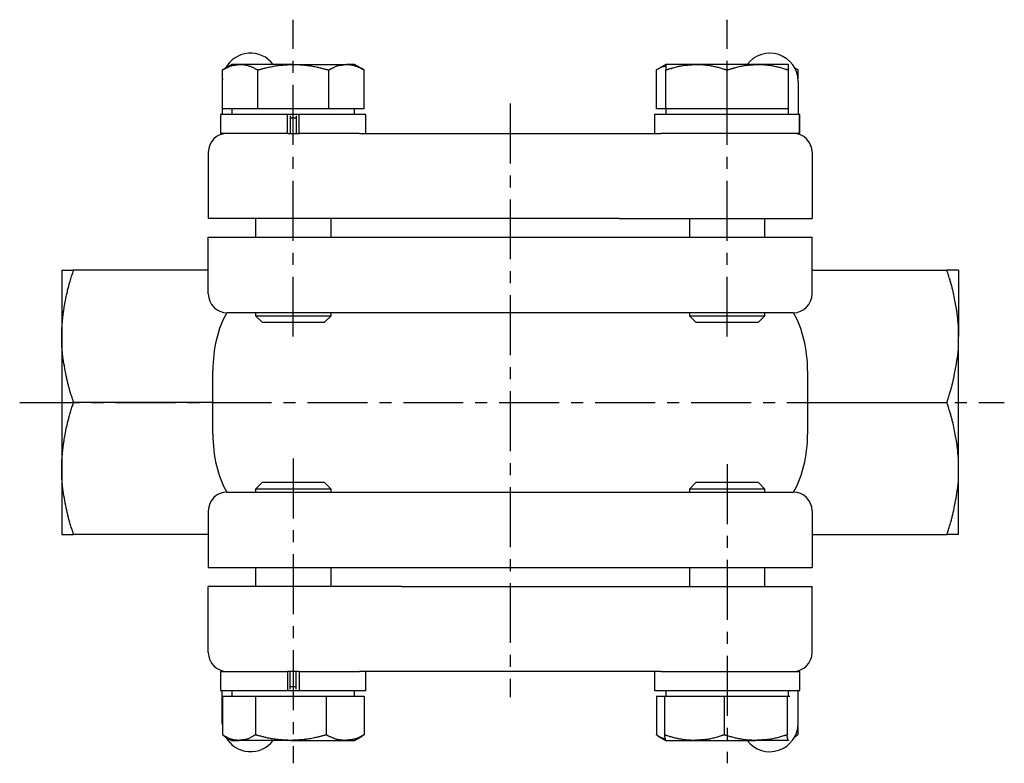
# Model space of a CAD drawing. Extents: x 102 to 347, y 50 to 244.
# Drawn here: x 102 to 206, y 53 to 132 of the extents above; entities that cross this region are included whole.
import ezdxf

# ---------------------------------------------------------------- set-up
doc = ezdxf.new("R2010")
doc.units = 0
doc.linetypes.add('EXLTYPE2', pattern=[10.16, 6.35, -1.27, 1.27, -1.27])
doc.layers.get('0').update_dxf_attribs({"linetype": 'CONTINUOUS'})

msp = doc.modelspace()

# ---------------------------------------------------------------- linework, layer by layer
at = {"color": 1, "linetype": 'EXLTYPE2'}
for p, q in [((130.58, 98.2), (130.58, 131.77)), ((176.54, 98.2), (176.54, 131.77)), ((153.56, 122.9), (153.56, 60)), ((101.6, 91.23), (205.9, 91.23)), ((130.58, 85.3), (130.58, 53)), ((176.54, 84.7), (176.54, 53))]:
    msp.add_line(p, q, dxfattribs=at)
at = {"color": 3, "linetype": 'CONTINUOUS'}
for p, q in [((124.08, 127.03), (123.08, 126.45)), ((123.08, 122.33), (123.08, 126.45)), ((124.95, 127.03), (124.08, 127.03)), ((130.58, 127.03), (124.95, 127.03)), ((126.83, 122.33), (126.83, 126.45)), ((130.58, 127.03), (136.21, 127.03)), ((134.34, 122.33), (134.34, 126.45)), ((137.08, 127.03), (136.21, 127.03)), ((138.09, 126.45), (137.08, 127.03)), ((138.09, 122.33), (138.09, 126.45)), ((170.04, 127.03), (169.04, 126.45)), ((169.04, 122.33), (169.04, 126.45)), ((173.29, 127.03), (170.04, 127.03)), ((170.04, 122.33), (170.04, 126.45)), ((179.79, 127.03), (173.29, 127.03)), ((176.54, 122.33), (176.54, 126.45)), ((183.04, 127.03), (179.79, 127.03)), ((183.04, 122.33), (183.04, 126.45)), ((183.67, 126.63), (184.05, 126.45)), ((184.05, 126.45), (183.71, 126.65)), ((184.05, 125.51), (184.05, 126.45)), ((123.08, 125.51), (123.06, 125.23)), ((123.06, 125.23), (123.06, 121.73)), ((184.06, 125.23), (184.06, 121.73)), ((124.95, 122.33), (123.08, 122.33)), ((124.08, 122.33), (124.08, 121.73)), ((126.83, 122.33), (124.95, 122.33)), ((130.58, 122.33), (126.83, 122.33)), ((134.34, 122.33), (130.58, 122.33)), ((136.21, 122.33), (134.34, 122.33)), ((138.09, 122.33), (136.21, 122.33)), ((137.08, 121.73), (137.08, 122.33)), ((170.04, 122.33), (169.04, 122.33)), ((170.04, 122.33), (170.04, 121.73)), ((173.29, 122.33), (170.04, 122.33)), ((176.54, 122.33), (173.29, 122.33)), ((179.79, 122.33), (176.54, 122.33)), ((183.04, 122.33), (179.79, 122.33)), ((183.04, 121.73), (183.04, 122.33)), ((122.88, 121.73), (122.88, 119.73)), ((129.98, 121.73), (122.88, 121.73)), ((129.98, 119.73), (129.98, 121.73)), ((130.07, 121.73), (129.98, 121.73)), ((131.09, 121.73), (130.07, 121.73)), ((130.26, 121.59), (130.26, 119.73)), ((130.9, 121.33), (130.26, 121.33)), ((130.9, 121.59), (130.9, 119.73)), ((131.09, 121.73), (131.19, 121.73)), ((131.19, 119.73), (131.19, 121.73)), ((138.28, 121.73), (131.19, 121.73)), ((138.28, 119.73), (138.28, 121.73)), ((168.84, 121.73), (168.84, 119.73)), ((184.22, 121.73), (168.84, 121.73)), ((184.24, 121.73), (184.22, 121.73)), ((184.22, 119.73), (184.22, 121.73)), ((184.24, 119.73), (184.24, 121.73)), ((129.98, 119.73), (122.88, 119.73)), ((123.06, 119.73), (123.06, 119.66)), ((130.03, 119.73), (129.98, 119.73)), ((130.03, 119.73), (131.13, 119.73)), ((131.13, 119.73), (131.19, 119.73)), ((137.61, 119.73), (131.19, 119.73)), ((137.61, 119.73), (142.8, 119.73)), ((142.8, 119.73), (164.32, 119.73)), ((164.32, 119.73), (169.52, 119.73)), ((184.22, 119.73), (169.52, 119.73)), ((184.06, 119.73), (184.06, 119.66)), ((184.24, 119.73), (184.22, 119.73)), ((121.58, 117.73), (121.58, 110.73)), ((185.54, 117.73), (185.54, 110.73)), ((137.45, 110.73), (121.58, 110.73)), ((126.58, 110.73), (126.58, 108.73)), ((134.58, 108.73), (134.58, 110.73)), ((142.03, 110.73), (137.45, 110.73)), ((165.09, 110.73), (142.03, 110.73)), ((165.09, 110.73), (169.68, 110.73)), ((169.68, 110.73), (185.54, 110.73)), ((172.54, 110.73), (172.54, 108.73)), ((180.54, 108.73), (180.54, 110.73)), ((121.58, 108.73), (137.45, 108.73)), ((121.58, 102.73), (121.58, 108.73)), ((137.45, 108.73), (142.03, 108.73)), ((142.03, 108.73), (165.09, 108.73)), ((165.09, 108.73), (169.68, 108.73)), ((169.68, 108.73), (185.54, 108.73)), ((185.54, 102.73), (185.54, 108.73)), ((106.06, 105.23), (106.06, 98.23)), ((121.58, 105.23), (107.31, 105.23)), ((185.54, 105.23), (199.81, 105.23)), ((201.06, 105.23), (201.06, 98.23)), ((135.92, 100.73), (123.58, 100.73)), ((126.58, 100.73), (126.58, 100.42)), ((126.58, 100.42), (127.27, 99.73)), ((126.58, 100.42), (130.58, 100.42)), ((130.58, 100.42), (134.58, 100.42)), ((133.89, 99.73), (134.58, 100.42)), ((134.58, 100.42), (134.58, 100.73)), ((142.8, 100.73), (135.92, 100.73)), ((164.32, 100.73), (142.8, 100.73)), ((171.21, 100.73), (164.32, 100.73)), ((183.54, 100.73), (171.21, 100.73)), ((172.54, 100.73), (172.54, 100.42)), ((172.54, 100.42), (173.24, 99.73)), ((172.54, 100.42), (180.54, 100.42)), ((179.85, 99.73), (180.54, 100.42)), ((180.54, 100.42), (180.54, 100.73)), ((127.27, 99.73), (130.58, 99.73)), ((130.58, 99.73), (133.89, 99.73)), ((173.24, 99.73), (179.85, 99.73)), ((106.06, 98.23), (106.06, 84.23)), ((201.06, 84.23), (201.06, 98.23)), ((122.06, 91.23), (122.06, 94.58)), ((185.06, 94.58), (185.06, 91.23)), ((122.06, 91.23), (107.31, 91.23)), ((122.06, 87.88), (122.06, 91.23)), ((185.06, 91.23), (185.06, 87.88)), ((185.06, 91.23), (199.81, 91.23)), ((106.06, 84.23), (106.06, 77.23)), ((201.06, 77.23), (201.06, 84.23)), ((127.27, 82.73), (126.58, 82.04)), ((130.45, 82.73), (127.27, 82.73)), ((133.89, 82.73), (130.45, 82.73)), ((134.58, 82.04), (133.89, 82.73)), ((173.24, 82.73), (172.54, 82.04)), ((179.85, 82.73), (173.24, 82.73)), ((180.54, 82.04), (179.85, 82.73)), ((123.58, 81.73), (135.92, 81.73)), ((126.58, 82.04), (126.58, 81.73)), ((130.42, 82.04), (126.58, 82.04)), ((134.58, 82.04), (130.42, 82.04)), ((134.58, 81.73), (134.58, 82.04)), ((135.92, 81.73), (142.8, 81.73)), ((142.8, 81.73), (164.32, 81.73)), ((164.32, 81.73), (171.21, 81.73)), ((171.21, 81.73), (183.54, 81.73)), ((172.54, 82.04), (172.54, 81.73)), ((180.54, 82.04), (172.54, 82.04)), ((180.54, 81.73), (180.54, 82.04)), ((121.58, 79.73), (121.58, 73.73)), ((185.54, 79.73), (185.54, 73.73)), ((121.58, 77.23), (107.31, 77.23)), ((185.54, 77.23), (199.81, 77.23)), ((121.58, 73.73), (137.45, 73.73)), ((126.58, 73.73), (126.58, 71.73)), ((134.58, 71.73), (134.58, 73.73)), ((137.45, 73.73), (142.03, 73.73)), ((142.03, 73.73), (165.09, 73.73)), ((165.09, 73.73), (169.68, 73.73)), ((169.68, 73.73), (185.54, 73.73)), ((172.54, 73.73), (172.54, 71.73)), ((180.54, 71.73), (180.54, 73.73)), ((137.45, 71.73), (121.58, 71.73)), ((121.58, 64.73), (121.58, 71.73)), ((142.03, 71.73), (137.45, 71.73)), ((142.03, 71.73), (165.09, 71.73)), ((165.09, 71.73), (169.68, 71.73)), ((169.68, 71.73), (185.54, 71.73)), ((185.54, 64.73), (185.54, 71.73)), ((122.88, 62.73), (122.88, 60.73)), ((122.88, 62.73), (129.98, 62.73)), ((123.06, 62.73), (123.06, 62.8)), ((129.98, 62.73), (129.98, 60.73)), ((130.03, 62.73), (129.98, 62.73)), ((131.13, 62.73), (130.03, 62.73)), ((130.26, 60.86), (130.26, 62.73)), ((130.9, 60.86), (130.9, 62.73)), ((131.13, 62.73), (131.19, 62.73)), ((131.19, 62.73), (131.19, 60.73)), ((131.19, 62.73), (137.61, 62.73)), ((142.8, 62.73), (137.61, 62.73)), ((138.28, 60.73), (138.28, 62.73)), ((164.32, 62.73), (142.8, 62.73)), ((169.52, 62.73), (164.32, 62.73)), ((168.84, 62.73), (168.84, 60.73)), ((169.52, 62.73), (184.22, 62.73)), ((184.06, 62.73), (184.06, 62.8)), ((184.22, 62.73), (184.24, 62.73)), ((184.22, 62.73), (184.22, 60.73)), ((184.24, 60.73), (184.24, 62.73)), ((122.88, 60.73), (129.98, 60.73)), ((123.06, 57.23), (123.06, 60.73)), ((124.08, 60.73), (124.08, 60.13)), ((130.07, 60.73), (129.98, 60.73)), ((130.07, 60.73), (131.09, 60.73)), ((130.26, 61.13), (130.9, 61.13)), ((131.09, 60.73), (131.19, 60.73)), ((131.19, 60.73), (138.28, 60.73)), ((137.08, 60.13), (137.08, 60.73)), ((168.84, 60.73), (184.22, 60.73)), ((170.04, 60.73), (170.04, 60.13)), ((183.04, 60.13), (183.04, 60.73)), ((184.06, 57.23), (184.06, 60.73)), ((184.22, 60.73), (184.24, 60.73)), ((123.08, 60.13), (123.08, 56.01)), ((123.08, 60.13), (124.83, 60.13)), ((124.83, 60.13), (126.57, 60.13)), ((126.57, 60.13), (126.57, 56.01)), ((126.57, 60.13), (130.32, 60.13)), ((130.32, 60.13), (134.07, 60.13)), ((134.07, 60.13), (134.07, 56.01)), ((134.07, 60.13), (136.08, 60.13)), ((136.08, 60.13), (138.08, 60.13)), ((138.08, 60.13), (138.08, 56.01)), ((169.05, 60.13), (169.05, 56.01)), ((169.05, 60.13), (169.9, 60.13)), ((169.9, 60.13), (169.9, 56.01)), ((169.9, 60.13), (173.07, 60.13)), ((173.07, 60.13), (176.24, 60.13)), ((176.24, 60.13), (176.24, 56.01)), ((176.24, 60.13), (179.56, 60.13)), ((179.56, 60.13), (182.89, 60.13)), ((182.89, 60.13), (182.89, 56.01)), ((182.89, 60.13), (183.04, 60.13)), ((183.04, 60.13), (183.19, 60.13)), ((123.06, 57.23), (123.08, 56.89)), ((184.04, 56.89), (184.04, 56.01)), ((123.24, 55.92), (124.08, 55.43)), ((124.08, 55.43), (124.83, 55.43)), ((130.32, 55.43), (124.83, 55.43)), ((130.32, 55.43), (136.08, 55.43)), ((136.08, 55.43), (137.08, 55.43)), ((137.08, 55.43), (137.93, 55.92)), ((137.92, 55.93), (138.08, 56.01)), ((169.2, 55.92), (170.04, 55.43)), ((170.04, 55.43), (170.04, 55.43)), ((170.05, 55.43), (173.07, 55.43)), ((173.07, 55.43), (179.56, 55.43)), ((183.04, 55.43), (179.56, 55.43)), ((183.05, 55.44), (183.04, 55.43)), ((183.04, 55.43), (183.05, 55.43)), ((184.04, 56.01), (183.68, 55.85)), ((183.71, 55.81), (183.89, 55.92)), ((183.89, 55.93), (184.04, 56.01))]:
    msp.add_line(p, q, dxfattribs=at)
at = {"color": 3, "linetype": 'CONTINUOUS', "flags": 128}
for points in [[(123.08, 126.45), (123.08, 126.45), (123.09, 126.45), (123.1, 126.46), (123.11, 126.47), (123.13, 126.48), (123.15, 126.49), (123.18, 126.5), (123.2, 126.51), (123.23, 126.53), (123.26, 126.54), (123.29, 126.56), (123.35, 126.59), (123.41, 126.62), (123.48, 126.66), (123.54, 126.69), (123.61, 126.72), (123.67, 126.76), (123.74, 126.79), (123.81, 126.82), (123.88, 126.84), (123.95, 126.87), (124.02, 126.89), (124.09, 126.91), (124.16, 126.93), (124.22, 126.94), (124.29, 126.95), (124.35, 126.96), (124.42, 126.97), (124.48, 126.98), (124.55, 126.99), (124.61, 126.99), (124.67, 127), (124.73, 127.01), (124.76, 127.01), (124.79, 127.01), (124.82, 127.02), (124.85, 127.02), (124.87, 127.02), (124.9, 127.02), (124.92, 127.02), (124.93, 127.03), (124.94, 127.03), (124.95, 127.03), (124.95, 127.03)], [(124.95, 127.03), (124.95, 127.03), (124.95, 127.03), (124.95, 127.03), (124.96, 127.03), (124.96, 127.03), (124.96, 127.03), (124.96, 127.03), (124.96, 127.03), (124.96, 127.03), (124.96, 127.03), (124.97, 127.03), (124.98, 127.03), (125, 127.03), (125.02, 127.03), (125.04, 127.03), (125.06, 127.03), (125.09, 127.02), (125.12, 127.02), (125.15, 127.02), (125.18, 127.02), (125.21, 127.02), (125.24, 127.02), (125.3, 127.01), (125.37, 127), (125.43, 126.99), (125.5, 126.98), (125.56, 126.97), (125.63, 126.96), (125.69, 126.94), (125.76, 126.92), (125.83, 126.9), (125.89, 126.88), (125.96, 126.86), (126.02, 126.84), (126.09, 126.81), (126.15, 126.78), (126.22, 126.76), (126.28, 126.73), (126.34, 126.7), (126.4, 126.67), (126.46, 126.64), (126.52, 126.61), (126.57, 126.58), (126.63, 126.55), (126.66, 126.54), (126.69, 126.52), (126.71, 126.51), (126.74, 126.5), (126.76, 126.48), (126.78, 126.47), (126.8, 126.47), (126.81, 126.46), (126.82, 126.45), (126.83, 126.45), (126.83, 126.45)], [(126.83, 126.45), (126.83, 126.45), (126.84, 126.45), (126.85, 126.45), (126.86, 126.45), (126.87, 126.46), (126.88, 126.46), (126.9, 126.47), (126.92, 126.47), (126.94, 126.48), (126.96, 126.48), (126.98, 126.49), (127.04, 126.5), (127.1, 126.52), (127.16, 126.54), (127.23, 126.56), (127.29, 126.57), (127.36, 126.59), (127.43, 126.61), (127.5, 126.63), (127.57, 126.64), (127.64, 126.66), (127.72, 126.68), (127.84, 126.71), (127.97, 126.74), (128.1, 126.77), (128.23, 126.79), (128.37, 126.82), (128.5, 126.84), (128.64, 126.87), (128.78, 126.89), (128.91, 126.91), (129.05, 126.93), (129.18, 126.95), (129.28, 126.96), (129.38, 126.97), (129.48, 126.97), (129.58, 126.98), (129.68, 126.99), (129.78, 126.99), (129.87, 127), (129.97, 127), (130.06, 127.01), (130.15, 127.01), (130.25, 127.01), (130.29, 127.02), (130.34, 127.02), (130.38, 127.02), (130.42, 127.02), (130.46, 127.02), (130.5, 127.02), (130.52, 127.03), (130.55, 127.03), (130.57, 127.03), (130.58, 127.03), (130.58, 127.03)], [(130.58, 127.03), (130.59, 127.03), (130.59, 127.03), (130.6, 127.03), (130.61, 127.03), (130.63, 127.03), (130.65, 127.03), (130.67, 127.03), (130.69, 127.03), (130.71, 127.02), (130.74, 127.02), (130.76, 127.02), (130.82, 127.02), (130.89, 127.02), (130.96, 127.02), (131.02, 127.02), (131.09, 127.01), (131.16, 127.01), (131.24, 127.01), (131.31, 127), (131.39, 127), (131.46, 126.99), (131.54, 126.99), (131.67, 126.98), (131.8, 126.97), (131.93, 126.95), (132.07, 126.93), (132.2, 126.92), (132.34, 126.9), (132.48, 126.88), (132.61, 126.85), (132.75, 126.83), (132.88, 126.8), (133.01, 126.78), (133.11, 126.76), (133.21, 126.74), (133.3, 126.71), (133.39, 126.69), (133.49, 126.67), (133.58, 126.65), (133.67, 126.62), (133.76, 126.6), (133.84, 126.58), (133.93, 126.55), (134.02, 126.53), (134.06, 126.52), (134.11, 126.51), (134.15, 126.5), (134.19, 126.49), (134.22, 126.48), (134.25, 126.47), (134.28, 126.46), (134.3, 126.46), (134.32, 126.45), (134.33, 126.45), (134.34, 126.45)], [(134.34, 126.45), (134.34, 126.45), (134.35, 126.45), (134.36, 126.46), (134.37, 126.47), (134.39, 126.48), (134.41, 126.49), (134.43, 126.5), (134.46, 126.51), (134.49, 126.53), (134.52, 126.54), (134.55, 126.56), (134.61, 126.59), (134.67, 126.62), (134.73, 126.66), (134.8, 126.69), (134.87, 126.72), (134.93, 126.76), (135, 126.79), (135.07, 126.82), (135.14, 126.84), (135.21, 126.87), (135.28, 126.89), (135.35, 126.91), (135.41, 126.93), (135.48, 126.94), (135.55, 126.95), (135.61, 126.96), (135.68, 126.97), (135.74, 126.98), (135.8, 126.99), (135.87, 126.99), (135.93, 127), (135.99, 127.01), (136.02, 127.01), (136.05, 127.01), (136.08, 127.02), (136.11, 127.02), (136.13, 127.02), (136.16, 127.02), (136.17, 127.02), (136.19, 127.03), (136.2, 127.03), (136.21, 127.03), (136.21, 127.03)], [(136.21, 127.03), (136.21, 127.03), (136.21, 127.03), (136.21, 127.03), (136.21, 127.03), (136.21, 127.03), (136.22, 127.03), (136.22, 127.03), (136.22, 127.03), (136.22, 127.03), (136.22, 127.03), (136.22, 127.03), (136.24, 127.03), (136.26, 127.03), (136.28, 127.03), (136.3, 127.03), (136.32, 127.03), (136.35, 127.02), (136.38, 127.02), (136.41, 127.02), (136.44, 127.02), (136.47, 127.02), (136.5, 127.02), (136.56, 127.01), (136.62, 127), (136.69, 126.99), (136.75, 126.98), (136.82, 126.97), (136.89, 126.96), (136.95, 126.94), (137.02, 126.92), (137.09, 126.9), (137.15, 126.88), (137.22, 126.86), (137.28, 126.84), (137.35, 126.81), (137.41, 126.78), (137.47, 126.76), (137.54, 126.73), (137.6, 126.7), (137.66, 126.67), (137.72, 126.64), (137.78, 126.61), (137.83, 126.58), (137.89, 126.55), (137.92, 126.54), (137.94, 126.52), (137.97, 126.51), (137.99, 126.5), (138.02, 126.48), (138.04, 126.47), (138.05, 126.47), (138.07, 126.46), (138.08, 126.45), (138.09, 126.45), (138.09, 126.45)], [(169.04, 126.45), (169.04, 126.45), (169.05, 126.46), (169.07, 126.46), (169.09, 126.48), (169.11, 126.49), (169.14, 126.51), (169.17, 126.53), (169.21, 126.55), (169.24, 126.57), (169.28, 126.59), (169.31, 126.61), (169.35, 126.63), (169.39, 126.65), (169.42, 126.67), (169.46, 126.69), (169.49, 126.71), (169.53, 126.73), (169.56, 126.75), (169.6, 126.77), (169.64, 126.78), (169.68, 126.8), (169.72, 126.81), (169.75, 126.82), (169.79, 126.83), (169.83, 126.84), (169.86, 126.85), (169.9, 126.86), (169.93, 126.86), (169.96, 126.87), (169.99, 126.87), (170.01, 126.88), (170.03, 126.88), (170.04, 126.88), (170.04, 126.88), (170.04, 126.88), (170.04, 126.88), (170.04, 126.88), (170.04, 126.88), (170.04, 126.88), (170.04, 126.88), (170.04, 126.88), (170.04, 126.88), (170.04, 126.88), (170.04, 126.88)], [(170.04, 126.45), (170.05, 126.45), (170.06, 126.45), (170.08, 126.46), (170.11, 126.47), (170.14, 126.48), (170.17, 126.49), (170.22, 126.5), (170.26, 126.51), (170.31, 126.53), (170.36, 126.54), (170.41, 126.56), (170.51, 126.59), (170.62, 126.62), (170.73, 126.66), (170.84, 126.69), (170.95, 126.72), (171.06, 126.75), (171.18, 126.78), (171.3, 126.81), (171.41, 126.84), (171.53, 126.86), (171.65, 126.88), (171.77, 126.9), (171.88, 126.92), (172, 126.94), (172.12, 126.95), (172.24, 126.96), (172.35, 126.97), (172.47, 126.98), (172.58, 126.99), (172.69, 126.99), (172.8, 127), (172.91, 127.01), (172.96, 127.01), (173.02, 127.01), (173.07, 127.02), (173.11, 127.02), (173.16, 127.02), (173.2, 127.02), (173.23, 127.02), (173.26, 127.03), (173.28, 127.03), (173.29, 127.03), (173.29, 127.03)], [(170.04, 127.03), (170.04, 127.03), (170.04, 127.03), (170.04, 127.03), (170.04, 127.03), (170.04, 127.02), (170.04, 127.02), (170.04, 127.02), (170.04, 127.02), (170.04, 127.02), (170.04, 127.02), (170.04, 127.02), (170.04, 127.01), (170.04, 127.01), (170.04, 127.01), (170.04, 127.01), (170.04, 127.01), (170.04, 127), (170.04, 127), (170.04, 127), (170.04, 127), (170.04, 127), (170.04, 126.99), (170.04, 126.98), (170.04, 126.96), (170.04, 126.94), (170.04, 126.92), (170.04, 126.9), (170.04, 126.87), (170.04, 126.84), (170.04, 126.81), (170.04, 126.78), (170.04, 126.75), (170.04, 126.72), (170.04, 126.7), (170.04, 126.67), (170.04, 126.65), (170.04, 126.63), (170.04, 126.61), (170.04, 126.59), (170.04, 126.56), (170.04, 126.54), (170.04, 126.53), (170.04, 126.51), (170.04, 126.49), (170.04, 126.48), (170.04, 126.48), (170.04, 126.47), (170.04, 126.47), (170.04, 126.46), (170.04, 126.46), (170.04, 126.45), (170.04, 126.45), (170.04, 126.45), (170.04, 126.45), (170.04, 126.45)], [(173.29, 127.03), (173.3, 127.03), (173.3, 127.03), (173.3, 127.03), (173.3, 127.03), (173.3, 127.03), (173.3, 127.03), (173.3, 127.03), (173.31, 127.03), (173.31, 127.03), (173.31, 127.03), (173.31, 127.03), (173.34, 127.03), (173.37, 127.03), (173.4, 127.03), (173.44, 127.03), (173.49, 127.03), (173.53, 127.02), (173.58, 127.02), (173.63, 127.02), (173.69, 127.02), (173.74, 127.02), (173.8, 127.01), (173.91, 127.01), (174.02, 127), (174.13, 126.99), (174.24, 126.98), (174.36, 126.97), (174.48, 126.95), (174.6, 126.94), (174.71, 126.92), (174.83, 126.9), (174.95, 126.88), (175.07, 126.85), (175.18, 126.83), (175.28, 126.81), (175.39, 126.78), (175.5, 126.75), (175.6, 126.73), (175.7, 126.7), (175.81, 126.67), (175.91, 126.64), (176.01, 126.61), (176.1, 126.58), (176.2, 126.55), (176.25, 126.54), (176.3, 126.52), (176.34, 126.51), (176.38, 126.5), (176.42, 126.48), (176.46, 126.47), (176.49, 126.47), (176.51, 126.46), (176.53, 126.45), (176.54, 126.45), (176.54, 126.45)], [(176.54, 126.45), (176.55, 126.45), (176.56, 126.45), (176.58, 126.46), (176.61, 126.47), (176.64, 126.48), (176.67, 126.49), (176.72, 126.5), (176.76, 126.51), (176.81, 126.53), (176.86, 126.54), (176.91, 126.56), (177.01, 126.59), (177.12, 126.62), (177.23, 126.66), (177.34, 126.69), (177.45, 126.72), (177.56, 126.75), (177.68, 126.78), (177.8, 126.81), (177.91, 126.84), (178.03, 126.86), (178.15, 126.88), (178.27, 126.9), (178.38, 126.92), (178.5, 126.94), (178.62, 126.95), (178.74, 126.96), (178.85, 126.97), (178.97, 126.98), (179.08, 126.99), (179.19, 126.99), (179.3, 127), (179.41, 127.01), (179.46, 127.01), (179.52, 127.01), (179.57, 127.02), (179.61, 127.02), (179.66, 127.02), (179.7, 127.02), (179.73, 127.02), (179.76, 127.03), (179.78, 127.03), (179.79, 127.03), (179.79, 127.03)], [(179.79, 127.03), (179.8, 127.03), (179.8, 127.03), (179.8, 127.03), (179.8, 127.03), (179.8, 127.03), (179.8, 127.03), (179.8, 127.03), (179.81, 127.03), (179.81, 127.03), (179.81, 127.03), (179.81, 127.03), (179.84, 127.03), (179.87, 127.03), (179.9, 127.03), (179.94, 127.03), (179.99, 127.03), (180.03, 127.02), (180.08, 127.02), (180.13, 127.02), (180.19, 127.02), (180.24, 127.02), (180.3, 127.01), (180.41, 127.01), (180.52, 127), (180.63, 126.99), (180.74, 126.98), (180.86, 126.97), (180.98, 126.95), (181.1, 126.94), (181.21, 126.92), (181.33, 126.9), (181.45, 126.88), (181.57, 126.85), (181.68, 126.83), (181.78, 126.81), (181.89, 126.78), (182, 126.75), (182.1, 126.73), (182.2, 126.7), (182.31, 126.67), (182.41, 126.64), (182.51, 126.61), (182.6, 126.58), (182.7, 126.55), (182.75, 126.54), (182.8, 126.52), (182.84, 126.51), (182.88, 126.5), (182.92, 126.48), (182.96, 126.47), (182.99, 126.47), (183.01, 126.46), (183.03, 126.45), (183.04, 126.45), (183.04, 126.45)], [(183.04, 126.45), (183.04, 126.45), (183.04, 126.45), (183.04, 126.45), (183.04, 126.45), (183.04, 126.46), (183.04, 126.46), (183.04, 126.47), (183.04, 126.47), (183.04, 126.48), (183.04, 126.48), (183.04, 126.49), (183.04, 126.51), (183.04, 126.53), (183.04, 126.54), (183.04, 126.56), (183.04, 126.58), (183.04, 126.61), (183.04, 126.63), (183.04, 126.65), (183.04, 126.67), (183.04, 126.7), (183.04, 126.72), (183.04, 126.75), (183.04, 126.78), (183.04, 126.81), (183.04, 126.84), (183.04, 126.87), (183.04, 126.89), (183.04, 126.92), (183.04, 126.94), (183.04, 126.96), (183.04, 126.98), (183.04, 126.99), (183.04, 127), (183.04, 127), (183.04, 127), (183.04, 127), (183.04, 127), (183.04, 127), (183.04, 127.01), (183.04, 127.01), (183.04, 127.01), (183.04, 127.01), (183.04, 127.02), (183.04, 127.02), (183.04, 127.02), (183.04, 127.02), (183.04, 127.02), (183.04, 127.02), (183.04, 127.02), (183.04, 127.03), (183.04, 127.03), (183.04, 127.03), (183.04, 127.03), (183.04, 127.03)], [(106.06, 98.23), (106.06, 98.24), (106.06, 98.26), (106.06, 98.29), (106.06, 98.33), (106.06, 98.38), (106.06, 98.43), (106.06, 98.49), (106.07, 98.56), (106.07, 98.62), (106.07, 98.68), (106.07, 98.75), (106.07, 98.81), (106.07, 98.86), (106.07, 98.92), (106.07, 98.97), (106.08, 99.02), (106.08, 99.07), (106.08, 99.12), (106.08, 99.17), (106.09, 99.22), (106.09, 99.27), (106.09, 99.32), (106.1, 99.43), (106.11, 99.55), (106.12, 99.68), (106.13, 99.81), (106.15, 99.94), (106.16, 100.07), (106.17, 100.19), (106.18, 100.31), (106.19, 100.43), (106.21, 100.54), (106.22, 100.63), (106.22, 100.67), (106.23, 100.71), (106.23, 100.75), (106.24, 100.79), (106.24, 100.82), (106.25, 100.86), (106.25, 100.89), (106.26, 100.93), (106.26, 100.96), (106.27, 101), (106.27, 101.04), (106.3, 101.17), (106.32, 101.32), (106.35, 101.48), (106.38, 101.66), (106.42, 101.84), (106.46, 102.03), (106.49, 102.23), (106.53, 102.43), (106.57, 102.62), (106.62, 102.81), (106.66, 102.99), (106.68, 103.11), (106.71, 103.22), (106.73, 103.33), (106.76, 103.43), (106.79, 103.54), (106.82, 103.64), (106.85, 103.75), (106.88, 103.86), (106.91, 103.97), (106.95, 104.08), (106.98, 104.2), (107.02, 104.33), (107.06, 104.46), (107.1, 104.59), (107.14, 104.71), (107.18, 104.83), (107.22, 104.94), (107.25, 105.03), (107.28, 105.11), (107.3, 105.18), (107.31, 105.21), (107.31, 105.23)], [(106.06, 105.23), (106.06, 105.23), (106.06, 105.23), (106.07, 105.23), (106.07, 105.23), (106.07, 105.23), (106.07, 105.23), (106.07, 105.23), (106.07, 105.23), (106.07, 105.23), (106.08, 105.23), (106.08, 105.23), (106.09, 105.23), (106.1, 105.23), (106.11, 105.23), (106.12, 105.23), (106.13, 105.23), (106.14, 105.23), (106.16, 105.23), (106.17, 105.23), (106.18, 105.23), (106.19, 105.23), (106.2, 105.23), (106.21, 105.23), (106.21, 105.23), (106.22, 105.23), (106.23, 105.23), (106.23, 105.23), (106.24, 105.23), (106.24, 105.23), (106.25, 105.23), (106.25, 105.23), (106.26, 105.23), (106.26, 105.23), (106.28, 105.23), (106.31, 105.23), (106.33, 105.23), (106.36, 105.23), (106.4, 105.23), (106.43, 105.23), (106.47, 105.23), (106.5, 105.23), (106.54, 105.23), (106.57, 105.23), (106.61, 105.23), (106.64, 105.23), (106.67, 105.23), (106.7, 105.23), (106.73, 105.23), (106.76, 105.23), (106.79, 105.23), (106.82, 105.23), (106.85, 105.23), (106.88, 105.23), (106.92, 105.23), (106.95, 105.23), (107, 105.23), (107.04, 105.23), (107.09, 105.23), (107.13, 105.23), (107.17, 105.23), (107.21, 105.23), (107.24, 105.23), (107.27, 105.23), (107.3, 105.23), (107.31, 105.23), (107.31, 105.23)], [(201.06, 98.23), (201.06, 98.24), (201.06, 98.26), (201.06, 98.29), (201.06, 98.33), (201.06, 98.38), (201.06, 98.43), (201.06, 98.49), (201.06, 98.56), (201.06, 98.62), (201.06, 98.68), (201.06, 98.75), (201.06, 98.81), (201.06, 98.86), (201.06, 98.92), (201.05, 98.97), (201.05, 99.02), (201.05, 99.07), (201.05, 99.12), (201.04, 99.17), (201.04, 99.22), (201.04, 99.27), (201.03, 99.32), (201.03, 99.43), (201.02, 99.55), (201.01, 99.68), (200.99, 99.81), (200.98, 99.94), (200.97, 100.07), (200.96, 100.19), (200.94, 100.31), (200.93, 100.43), (200.92, 100.54), (200.91, 100.63), (200.91, 100.67), (200.9, 100.71), (200.9, 100.75), (200.89, 100.79), (200.89, 100.82), (200.88, 100.86), (200.88, 100.89), (200.87, 100.93), (200.87, 100.96), (200.86, 101), (200.85, 101.04), (200.83, 101.17), (200.81, 101.32), (200.78, 101.48), (200.74, 101.66), (200.71, 101.84), (200.67, 102.03), (200.63, 102.23), (200.59, 102.43), (200.55, 102.62), (200.51, 102.81), (200.47, 102.99), (200.45, 103.11), (200.42, 103.22), (200.39, 103.33), (200.37, 103.43), (200.34, 103.54), (200.31, 103.64), (200.28, 103.75), (200.25, 103.86), (200.22, 103.97), (200.18, 104.08), (200.15, 104.2), (200.11, 104.33), (200.07, 104.46), (200.02, 104.59), (199.98, 104.71), (199.94, 104.83), (199.91, 104.94), (199.88, 105.03), (199.85, 105.11), (199.83, 105.18), (199.82, 105.21), (199.81, 105.23)], [(201.06, 105.23), (201.06, 105.23), (201.06, 105.23), (201.06, 105.23), (201.06, 105.23), (201.06, 105.23), (201.06, 105.23), (201.06, 105.23), (201.06, 105.23), (201.05, 105.23), (201.05, 105.23), (201.05, 105.23), (201.04, 105.23), (201.03, 105.23), (201.02, 105.23), (201.01, 105.23), (201, 105.23), (200.98, 105.23), (200.97, 105.23), (200.96, 105.23), (200.95, 105.23), (200.94, 105.23), (200.93, 105.23), (200.92, 105.23), (200.91, 105.23), (200.91, 105.23), (200.9, 105.23), (200.9, 105.23), (200.89, 105.23), (200.89, 105.23), (200.88, 105.23), (200.88, 105.23), (200.87, 105.23), (200.87, 105.23), (200.85, 105.23), (200.82, 105.23), (200.79, 105.23), (200.76, 105.23), (200.73, 105.23), (200.7, 105.23), (200.66, 105.23), (200.63, 105.23), (200.59, 105.23), (200.56, 105.23), (200.52, 105.23), (200.49, 105.23), (200.46, 105.23), (200.43, 105.23), (200.4, 105.23), (200.37, 105.23), (200.34, 105.23), (200.31, 105.23), (200.28, 105.23), (200.24, 105.23), (200.21, 105.23), (200.18, 105.23), (200.13, 105.23), (200.09, 105.23), (200.04, 105.23), (200, 105.23), (199.96, 105.23), (199.92, 105.23), (199.88, 105.23), (199.85, 105.23), (199.83, 105.23), (199.82, 105.23), (199.81, 105.23)], [(107.31, 91.23), (107.31, 91.24), (107.3, 91.28), (107.28, 91.34), (107.25, 91.42), (107.22, 91.52), (107.18, 91.62), (107.15, 91.74), (107.11, 91.86), (107.07, 91.99), (107.03, 92.12), (106.99, 92.24), (106.95, 92.35), (106.92, 92.46), (106.89, 92.56), (106.86, 92.66), (106.83, 92.76), (106.81, 92.85), (106.78, 92.95), (106.76, 93.04), (106.73, 93.14), (106.71, 93.24), (106.69, 93.34), (106.64, 93.56), (106.59, 93.8), (106.53, 94.04), (106.48, 94.3), (106.43, 94.56), (106.38, 94.83), (106.34, 95.09), (106.29, 95.35), (106.25, 95.6), (106.21, 95.83), (106.18, 96.06), (106.16, 96.16), (106.15, 96.26), (106.14, 96.36), (106.13, 96.46), (106.12, 96.55), (106.11, 96.65), (106.1, 96.75), (106.09, 96.85), (106.09, 96.95), (106.08, 97.07), (106.08, 97.18), (106.08, 97.31), (106.07, 97.44), (106.07, 97.57), (106.07, 97.69), (106.07, 97.82), (106.07, 97.93), (106.06, 98.03), (106.06, 98.11), (106.06, 98.17), (106.06, 98.21), (106.06, 98.23)], [(199.81, 91.23), (199.82, 91.24), (199.83, 91.28), (199.85, 91.34), (199.88, 91.42), (199.91, 91.52), (199.94, 91.62), (199.98, 91.74), (200.02, 91.86), (200.06, 91.99), (200.1, 92.12), (200.14, 92.24), (200.18, 92.35), (200.21, 92.46), (200.24, 92.56), (200.27, 92.66), (200.3, 92.76), (200.32, 92.85), (200.35, 92.95), (200.37, 93.04), (200.39, 93.14), (200.42, 93.24), (200.44, 93.34), (200.49, 93.56), (200.54, 93.8), (200.59, 94.04), (200.64, 94.3), (200.69, 94.56), (200.74, 94.83), (200.79, 95.09), (200.84, 95.35), (200.88, 95.6), (200.92, 95.83), (200.95, 96.06), (200.96, 96.16), (200.98, 96.26), (200.99, 96.36), (201, 96.46), (201.01, 96.55), (201.02, 96.65), (201.03, 96.75), (201.03, 96.85), (201.04, 96.95), (201.04, 97.07), (201.05, 97.18), (201.05, 97.31), (201.06, 97.44), (201.06, 97.57), (201.06, 97.69), (201.06, 97.82), (201.06, 97.93), (201.06, 98.03), (201.06, 98.11), (201.06, 98.17), (201.06, 98.21), (201.06, 98.23)], [(106.06, 84.23), (106.06, 84.24), (106.06, 84.26), (106.06, 84.29), (106.06, 84.33), (106.06, 84.38), (106.06, 84.43), (106.06, 84.49), (106.07, 84.56), (106.07, 84.62), (106.07, 84.68), (106.07, 84.75), (106.07, 84.81), (106.07, 84.86), (106.07, 84.92), (106.07, 84.97), (106.08, 85.02), (106.08, 85.07), (106.08, 85.12), (106.08, 85.17), (106.09, 85.22), (106.09, 85.27), (106.09, 85.32), (106.1, 85.43), (106.11, 85.55), (106.12, 85.68), (106.13, 85.81), (106.15, 85.94), (106.16, 86.07), (106.17, 86.19), (106.18, 86.31), (106.19, 86.43), (106.21, 86.54), (106.22, 86.63), (106.22, 86.67), (106.23, 86.71), (106.23, 86.75), (106.24, 86.79), (106.24, 86.82), (106.25, 86.86), (106.25, 86.89), (106.26, 86.93), (106.26, 86.96), (106.27, 87), (106.27, 87.04), (106.3, 87.17), (106.32, 87.32), (106.35, 87.48), (106.38, 87.66), (106.42, 87.84), (106.46, 88.03), (106.49, 88.23), (106.53, 88.43), (106.57, 88.62), (106.62, 88.81), (106.66, 88.99), (106.68, 89.11), (106.71, 89.22), (106.73, 89.33), (106.76, 89.43), (106.79, 89.54), (106.82, 89.64), (106.85, 89.75), (106.88, 89.86), (106.91, 89.97), (106.95, 90.08), (106.98, 90.2), (107.02, 90.33), (107.06, 90.46), (107.1, 90.59), (107.14, 90.71), (107.18, 90.83), (107.22, 90.94), (107.25, 91.03), (107.28, 91.11), (107.3, 91.18), (107.31, 91.21), (107.31, 91.23)], [(201.06, 84.23), (201.06, 84.24), (201.06, 84.26), (201.06, 84.29), (201.06, 84.33), (201.06, 84.38), (201.06, 84.43), (201.06, 84.49), (201.06, 84.56), (201.06, 84.62), (201.06, 84.68), (201.06, 84.75), (201.06, 84.81), (201.06, 84.86), (201.06, 84.92), (201.05, 84.97), (201.05, 85.02), (201.05, 85.07), (201.05, 85.12), (201.04, 85.17), (201.04, 85.22), (201.04, 85.27), (201.03, 85.32), (201.03, 85.43), (201.02, 85.55), (201.01, 85.68), (200.99, 85.81), (200.98, 85.94), (200.97, 86.07), (200.96, 86.19), (200.94, 86.31), (200.93, 86.43), (200.92, 86.54), (200.91, 86.63), (200.91, 86.67), (200.9, 86.71), (200.9, 86.75), (200.89, 86.79), (200.89, 86.82), (200.88, 86.86), (200.88, 86.89), (200.87, 86.93), (200.87, 86.96), (200.86, 87), (200.85, 87.04), (200.83, 87.17), (200.81, 87.32), (200.78, 87.48), (200.74, 87.66), (200.71, 87.84), (200.67, 88.03), (200.63, 88.23), (200.59, 88.43), (200.55, 88.62), (200.51, 88.81), (200.47, 88.99), (200.45, 89.11), (200.42, 89.22), (200.39, 89.33), (200.37, 89.43), (200.34, 89.54), (200.31, 89.64), (200.28, 89.75), (200.25, 89.86), (200.22, 89.97), (200.18, 90.08), (200.15, 90.2), (200.11, 90.33), (200.07, 90.46), (200.02, 90.59), (199.98, 90.71), (199.94, 90.83), (199.91, 90.94), (199.88, 91.03), (199.85, 91.11), (199.83, 91.18), (199.82, 91.21), (199.81, 91.23)], [(107.31, 77.23), (107.31, 77.24), (107.3, 77.28), (107.28, 77.34), (107.25, 77.42), (107.22, 77.52), (107.18, 77.62), (107.15, 77.74), (107.11, 77.86), (107.07, 77.99), (107.03, 78.12), (106.99, 78.24), (106.95, 78.35), (106.92, 78.46), (106.89, 78.56), (106.86, 78.66), (106.83, 78.76), (106.81, 78.85), (106.78, 78.95), (106.76, 79.04), (106.73, 79.14), (106.71, 79.24), (106.69, 79.34), (106.64, 79.56), (106.59, 79.8), (106.53, 80.04), (106.48, 80.3), (106.43, 80.56), (106.38, 80.83), (106.34, 81.09), (106.29, 81.35), (106.25, 81.6), (106.21, 81.83), (106.18, 82.06), (106.16, 82.16), (106.15, 82.26), (106.14, 82.36), (106.13, 82.46), (106.12, 82.55), (106.11, 82.65), (106.1, 82.75), (106.09, 82.85), (106.09, 82.95), (106.08, 83.07), (106.08, 83.18), (106.08, 83.31), (106.07, 83.44), (106.07, 83.57), (106.07, 83.69), (106.07, 83.82), (106.07, 83.93), (106.06, 84.03), (106.06, 84.11), (106.06, 84.17), (106.06, 84.21), (106.06, 84.23)], [(199.81, 77.23), (199.82, 77.24), (199.83, 77.28), (199.85, 77.34), (199.88, 77.42), (199.91, 77.52), (199.94, 77.62), (199.98, 77.74), (200.02, 77.86), (200.06, 77.99), (200.1, 78.12), (200.14, 78.24), (200.18, 78.35), (200.21, 78.46), (200.24, 78.56), (200.27, 78.66), (200.3, 78.76), (200.32, 78.85), (200.35, 78.95), (200.37, 79.04), (200.39, 79.14), (200.42, 79.24), (200.44, 79.34), (200.49, 79.56), (200.54, 79.8), (200.59, 80.04), (200.64, 80.3), (200.69, 80.56), (200.74, 80.83), (200.79, 81.09), (200.84, 81.35), (200.88, 81.6), (200.92, 81.83), (200.95, 82.06), (200.96, 82.16), (200.98, 82.26), (200.99, 82.36), (201, 82.46), (201.01, 82.55), (201.02, 82.65), (201.03, 82.75), (201.03, 82.85), (201.04, 82.95), (201.04, 83.07), (201.05, 83.18), (201.05, 83.31), (201.06, 83.44), (201.06, 83.57), (201.06, 83.69), (201.06, 83.82), (201.06, 83.93), (201.06, 84.03), (201.06, 84.11), (201.06, 84.17), (201.06, 84.21), (201.06, 84.23)], [(106.06, 77.23), (106.06, 77.23), (106.06, 77.23), (106.07, 77.23), (106.07, 77.23), (106.07, 77.23), (106.07, 77.23), (106.07, 77.23), (106.07, 77.23), (106.07, 77.23), (106.08, 77.23), (106.08, 77.23), (106.09, 77.23), (106.1, 77.23), (106.11, 77.23), (106.12, 77.23), (106.13, 77.23), (106.14, 77.23), (106.16, 77.23), (106.17, 77.23), (106.18, 77.23), (106.19, 77.23), (106.2, 77.23), (106.21, 77.23), (106.21, 77.23), (106.22, 77.23), (106.23, 77.23), (106.23, 77.23), (106.24, 77.23), (106.24, 77.23), (106.25, 77.23), (106.25, 77.23), (106.26, 77.23), (106.26, 77.23), (106.28, 77.23), (106.31, 77.23), (106.33, 77.23), (106.36, 77.23), (106.4, 77.23), (106.43, 77.23), (106.47, 77.23), (106.5, 77.23), (106.54, 77.23), (106.57, 77.23), (106.61, 77.23), (106.64, 77.23), (106.67, 77.23), (106.7, 77.23), (106.73, 77.23), (106.76, 77.23), (106.79, 77.23), (106.82, 77.23), (106.85, 77.23), (106.88, 77.23), (106.92, 77.23), (106.95, 77.23), (107, 77.23), (107.04, 77.23), (107.09, 77.23), (107.13, 77.23), (107.17, 77.23), (107.21, 77.23), (107.24, 77.23), (107.27, 77.23), (107.3, 77.23), (107.31, 77.23), (107.31, 77.23)], [(201.06, 77.23), (201.06, 77.23), (201.06, 77.23), (201.06, 77.23), (201.06, 77.23), (201.06, 77.23), (201.06, 77.23), (201.06, 77.23), (201.06, 77.23), (201.05, 77.23), (201.05, 77.23), (201.05, 77.23), (201.04, 77.23), (201.03, 77.23), (201.02, 77.23), (201.01, 77.23), (201, 77.23), (200.98, 77.23), (200.97, 77.23), (200.96, 77.23), (200.95, 77.23), (200.94, 77.23), (200.93, 77.23), (200.92, 77.23), (200.91, 77.23), (200.91, 77.23), (200.9, 77.23), (200.9, 77.23), (200.89, 77.23), (200.89, 77.23), (200.88, 77.23), (200.88, 77.23), (200.87, 77.23), (200.87, 77.23), (200.85, 77.23), (200.82, 77.23), (200.79, 77.23), (200.76, 77.23), (200.73, 77.23), (200.7, 77.23), (200.66, 77.23), (200.63, 77.23), (200.59, 77.23), (200.56, 77.23), (200.52, 77.23), (200.49, 77.23), (200.46, 77.23), (200.43, 77.23), (200.4, 77.23), (200.37, 77.23), (200.34, 77.23), (200.31, 77.23), (200.28, 77.23), (200.24, 77.23), (200.21, 77.23), (200.18, 77.23), (200.13, 77.23), (200.09, 77.23), (200.04, 77.23), (200, 77.23), (199.96, 77.23), (199.92, 77.23), (199.88, 77.23), (199.85, 77.23), (199.83, 77.23), (199.82, 77.23), (199.81, 77.23)], [(124.83, 55.43), (124.83, 55.43), (124.83, 55.43), (124.83, 55.43), (124.83, 55.43), (124.82, 55.43), (124.82, 55.43), (124.82, 55.43), (124.82, 55.43), (124.82, 55.43), (124.82, 55.43), (124.82, 55.43), (124.8, 55.43), (124.79, 55.43), (124.77, 55.43), (124.75, 55.43), (124.73, 55.43), (124.7, 55.43), (124.67, 55.43), (124.65, 55.43), (124.62, 55.44), (124.59, 55.44), (124.56, 55.44), (124.5, 55.45), (124.44, 55.45), (124.39, 55.46), (124.32, 55.47), (124.26, 55.49), (124.2, 55.5), (124.14, 55.52), (124.08, 55.53), (124.02, 55.55), (123.96, 55.57), (123.9, 55.59), (123.84, 55.62), (123.77, 55.64), (123.72, 55.67), (123.66, 55.7), (123.6, 55.73), (123.54, 55.76), (123.48, 55.79), (123.43, 55.82), (123.37, 55.85), (123.32, 55.88), (123.27, 55.9), (123.24, 55.92), (123.22, 55.93), (123.19, 55.95), (123.17, 55.96), (123.15, 55.97), (123.13, 55.98), (123.12, 55.99), (123.1, 56), (123.09, 56), (123.09, 56.01), (123.08, 56.01)], [(126.57, 56.01), (126.57, 56.01), (126.56, 56), (126.55, 56), (126.54, 55.99), (126.52, 55.98), (126.5, 55.97), (126.48, 55.96), (126.45, 55.94), (126.43, 55.93), (126.4, 55.91), (126.38, 55.9), (126.32, 55.86), (126.26, 55.83), (126.2, 55.8), (126.14, 55.76), (126.08, 55.73), (126.01, 55.7), (125.95, 55.67), (125.88, 55.64), (125.82, 55.61), (125.75, 55.59), (125.69, 55.56), (125.63, 55.55), (125.57, 55.53), (125.5, 55.52), (125.44, 55.5), (125.38, 55.49), (125.32, 55.48), (125.26, 55.47), (125.21, 55.47), (125.15, 55.46), (125.09, 55.45), (125.03, 55.45), (125, 55.45), (124.98, 55.44), (124.95, 55.44), (124.92, 55.44), (124.9, 55.44), (124.88, 55.43), (124.86, 55.43), (124.85, 55.43), (124.84, 55.43), (124.83, 55.43), (124.83, 55.43)], [(130.32, 55.43), (130.32, 55.43), (130.31, 55.43), (130.3, 55.43), (130.29, 55.43), (130.27, 55.43), (130.26, 55.43), (130.24, 55.43), (130.22, 55.43), (130.19, 55.43), (130.17, 55.43), (130.14, 55.43), (130.08, 55.43), (130.01, 55.44), (129.95, 55.44), (129.88, 55.44), (129.81, 55.44), (129.74, 55.44), (129.67, 55.45), (129.59, 55.45), (129.52, 55.46), (129.44, 55.46), (129.37, 55.47), (129.24, 55.48), (129.11, 55.49), (128.97, 55.51), (128.84, 55.52), (128.7, 55.54), (128.57, 55.56), (128.43, 55.58), (128.29, 55.6), (128.16, 55.63), (128.02, 55.65), (127.89, 55.68), (127.8, 55.7), (127.7, 55.72), (127.61, 55.74), (127.51, 55.76), (127.42, 55.79), (127.33, 55.81), (127.24, 55.83), (127.15, 55.86), (127.06, 55.88), (126.97, 55.9), (126.89, 55.92), (126.84, 55.94), (126.8, 55.95), (126.76, 55.96), (126.72, 55.97), (126.69, 55.98), (126.65, 55.99), (126.63, 55.99), (126.6, 56), (126.59, 56), (126.57, 56.01), (126.57, 56.01)], [(134.07, 56.01), (134.07, 56.01), (134.06, 56.01), (134.06, 56), (134.04, 56), (134.03, 56), (134.02, 55.99), (134, 55.99), (133.98, 55.98), (133.96, 55.98), (133.94, 55.97), (133.92, 55.97), (133.86, 55.95), (133.8, 55.93), (133.74, 55.92), (133.67, 55.9), (133.61, 55.88), (133.54, 55.87), (133.47, 55.85), (133.4, 55.83), (133.33, 55.81), (133.26, 55.79), (133.18, 55.78), (133.06, 55.75), (132.93, 55.72), (132.8, 55.69), (132.67, 55.66), (132.53, 55.64), (132.4, 55.61), (132.26, 55.59), (132.13, 55.57), (131.99, 55.55), (131.86, 55.53), (131.72, 55.51), (131.62, 55.5), (131.52, 55.49), (131.42, 55.48), (131.32, 55.47), (131.22, 55.47), (131.13, 55.46), (131.03, 55.46), (130.94, 55.45), (130.84, 55.45), (130.75, 55.44), (130.66, 55.44), (130.61, 55.44), (130.57, 55.44), (130.52, 55.44), (130.48, 55.43), (130.44, 55.43), (130.41, 55.43), (130.38, 55.43), (130.35, 55.43), (130.34, 55.43), (130.32, 55.43), (130.32, 55.43)], [(136.08, 55.43), (136.08, 55.43), (136.08, 55.43), (136.08, 55.43), (136.07, 55.43), (136.07, 55.43), (136.07, 55.43), (136.07, 55.43), (136.07, 55.43), (136.07, 55.43), (136.07, 55.43), (136.06, 55.43), (136.05, 55.43), (136.03, 55.43), (136.01, 55.43), (135.98, 55.43), (135.96, 55.43), (135.93, 55.43), (135.9, 55.43), (135.87, 55.43), (135.84, 55.44), (135.8, 55.44), (135.77, 55.44), (135.7, 55.45), (135.63, 55.45), (135.57, 55.46), (135.5, 55.47), (135.43, 55.49), (135.35, 55.5), (135.28, 55.52), (135.21, 55.53), (135.14, 55.55), (135.07, 55.57), (135, 55.6), (134.93, 55.62), (134.86, 55.65), (134.79, 55.67), (134.73, 55.7), (134.66, 55.73), (134.59, 55.76), (134.53, 55.79), (134.47, 55.82), (134.4, 55.85), (134.34, 55.88), (134.28, 55.9), (134.25, 55.92), (134.22, 55.93), (134.2, 55.95), (134.17, 55.96), (134.15, 55.97), (134.13, 55.98), (134.11, 55.99), (134.09, 56), (134.08, 56), (134.07, 56.01), (134.07, 56.01)], [(138.08, 56.01), (138.08, 56.01), (138.07, 56), (138.06, 56), (138.04, 55.99), (138.02, 55.98), (138, 55.97), (137.98, 55.96), (137.95, 55.94), (137.92, 55.93), (137.89, 55.91), (137.86, 55.9), (137.79, 55.86), (137.73, 55.83), (137.66, 55.8), (137.59, 55.77), (137.52, 55.73), (137.45, 55.7), (137.37, 55.67), (137.3, 55.64), (137.22, 55.61), (137.15, 55.59), (137.07, 55.57), (137, 55.55), (136.93, 55.53), (136.86, 55.52), (136.79, 55.5), (136.72, 55.49), (136.65, 55.48), (136.58, 55.48), (136.51, 55.47), (136.45, 55.46), (136.38, 55.45), (136.31, 55.45), (136.28, 55.45), (136.25, 55.44), (136.22, 55.44), (136.19, 55.44), (136.16, 55.44), (136.14, 55.43), (136.12, 55.43), (136.1, 55.43), (136.09, 55.43), (136.08, 55.43), (136.08, 55.43)], [(169.98, 55.58), (169.98, 55.58), (169.98, 55.58), (169.98, 55.58), (169.98, 55.58), (169.98, 55.58), (169.98, 55.58), (169.98, 55.58), (169.97, 55.58), (169.97, 55.58), (169.97, 55.58), (169.97, 55.58), (169.95, 55.58), (169.93, 55.59), (169.91, 55.59), (169.88, 55.6), (169.86, 55.6), (169.82, 55.61), (169.79, 55.62), (169.76, 55.63), (169.72, 55.64), (169.69, 55.65), (169.66, 55.66), (169.62, 55.67), (169.59, 55.69), (169.55, 55.7), (169.52, 55.72), (169.48, 55.74), (169.45, 55.76), (169.42, 55.78), (169.38, 55.8), (169.35, 55.82), (169.32, 55.84), (169.28, 55.86), (169.25, 55.88), (169.22, 55.9), (169.19, 55.92), (169.16, 55.94), (169.13, 55.95), (169.11, 55.97), (169.09, 55.98), (169.07, 55.99), (169.06, 56), (169.05, 56.01), (169.05, 56.01)], [(173.07, 55.43), (173.07, 55.43), (173.07, 55.43), (173.07, 55.43), (173.07, 55.43), (173.07, 55.43), (173.06, 55.43), (173.06, 55.43), (173.06, 55.43), (173.06, 55.43), (173.05, 55.43), (173.05, 55.43), (173.03, 55.43), (173, 55.43), (172.96, 55.43), (172.92, 55.43), (172.88, 55.43), (172.84, 55.43), (172.79, 55.43), (172.74, 55.43), (172.69, 55.44), (172.63, 55.44), (172.58, 55.44), (172.47, 55.45), (172.37, 55.46), (172.26, 55.46), (172.14, 55.48), (172.03, 55.49), (171.92, 55.5), (171.8, 55.52), (171.69, 55.54), (171.57, 55.56), (171.46, 55.58), (171.34, 55.6), (171.24, 55.62), (171.13, 55.65), (171.03, 55.68), (170.92, 55.7), (170.82, 55.73), (170.72, 55.76), (170.62, 55.79), (170.52, 55.82), (170.42, 55.85), (170.33, 55.88), (170.23, 55.91), (170.19, 55.92), (170.14, 55.93), (170.1, 55.95), (170.06, 55.96), (170.02, 55.97), (169.99, 55.98), (169.96, 55.99), (169.93, 56), (169.91, 56), (169.9, 56.01), (169.9, 56.01)], [(169.9, 56.01), (169.9, 56.01), (169.9, 56), (169.9, 56), (169.9, 55.99), (169.9, 55.99), (169.9, 55.98), (169.9, 55.97), (169.91, 55.96), (169.91, 55.95), (169.91, 55.93), (169.91, 55.92), (169.92, 55.9), (169.92, 55.87), (169.92, 55.84), (169.93, 55.82), (169.93, 55.79), (169.94, 55.76), (169.94, 55.73), (169.95, 55.71), (169.95, 55.68), (169.96, 55.65), (169.96, 55.62), (169.97, 55.6), (169.97, 55.58), (169.98, 55.56), (169.98, 55.54), (169.99, 55.52), (170, 55.5), (170, 55.49), (170.01, 55.48), (170.01, 55.46), (170.02, 55.45), (170.03, 55.44), (170.03, 55.44), (170.03, 55.44), (170.03, 55.44), (170.03, 55.44), (170.03, 55.44), (170.03, 55.44), (170.04, 55.44), (170.04, 55.44), (170.04, 55.43), (170.04, 55.43), (170.04, 55.43), (170.04, 55.43), (170.05, 55.43), (170.05, 55.43), (170.05, 55.43), (170.05, 55.43), (170.05, 55.43), (170.05, 55.43), (170.05, 55.43), (170.05, 55.43), (170.05, 55.43), (170.05, 55.43)], [(176.24, 56.01), (176.24, 56.01), (176.23, 56), (176.21, 56), (176.18, 55.99), (176.15, 55.98), (176.12, 55.97), (176.08, 55.96), (176.03, 55.94), (175.99, 55.93), (175.94, 55.91), (175.89, 55.9), (175.79, 55.87), (175.68, 55.83), (175.58, 55.8), (175.47, 55.77), (175.36, 55.74), (175.25, 55.7), (175.13, 55.67), (175.02, 55.65), (174.91, 55.62), (174.79, 55.59), (174.68, 55.57), (174.56, 55.55), (174.45, 55.53), (174.33, 55.52), (174.22, 55.51), (174.1, 55.49), (173.99, 55.48), (173.88, 55.48), (173.77, 55.47), (173.66, 55.46), (173.55, 55.45), (173.45, 55.45), (173.39, 55.45), (173.34, 55.44), (173.29, 55.44), (173.25, 55.44), (173.2, 55.44), (173.17, 55.43), (173.13, 55.43), (173.11, 55.43), (173.09, 55.43), (173.07, 55.43), (173.07, 55.43)], [(179.56, 55.43), (179.56, 55.43), (179.56, 55.43), (179.56, 55.43), (179.56, 55.43), (179.56, 55.43), (179.56, 55.43), (179.56, 55.43), (179.55, 55.43), (179.55, 55.43), (179.55, 55.43), (179.54, 55.43), (179.52, 55.43), (179.49, 55.43), (179.45, 55.43), (179.41, 55.43), (179.37, 55.43), (179.32, 55.43), (179.27, 55.43), (179.22, 55.43), (179.16, 55.44), (179.11, 55.44), (179.05, 55.44), (178.94, 55.45), (178.83, 55.46), (178.71, 55.46), (178.59, 55.48), (178.48, 55.49), (178.36, 55.5), (178.24, 55.52), (178.11, 55.54), (177.99, 55.56), (177.87, 55.58), (177.75, 55.6), (177.64, 55.63), (177.53, 55.65), (177.42, 55.68), (177.31, 55.7), (177.21, 55.73), (177.1, 55.76), (177, 55.79), (176.89, 55.82), (176.79, 55.85), (176.69, 55.88), (176.59, 55.91), (176.54, 55.92), (176.5, 55.93), (176.45, 55.95), (176.41, 55.96), (176.37, 55.97), (176.33, 55.98), (176.3, 55.99), (176.28, 56), (176.26, 56), (176.25, 56.01), (176.24, 56.01)], [(182.89, 56.01), (182.88, 56.01), (182.87, 56), (182.85, 56), (182.83, 55.99), (182.79, 55.98), (182.76, 55.97), (182.71, 55.96), (182.67, 55.94), (182.62, 55.93), (182.57, 55.91), (182.52, 55.9), (182.41, 55.87), (182.3, 55.83), (182.19, 55.8), (182.08, 55.77), (181.96, 55.74), (181.85, 55.7), (181.73, 55.67), (181.61, 55.65), (181.49, 55.62), (181.37, 55.59), (181.25, 55.57), (181.13, 55.55), (181.01, 55.53), (180.89, 55.52), (180.77, 55.51), (180.65, 55.49), (180.53, 55.48), (180.41, 55.48), (180.3, 55.47), (180.18, 55.46), (180.07, 55.45), (179.96, 55.45), (179.9, 55.45), (179.85, 55.44), (179.8, 55.44), (179.75, 55.44), (179.71, 55.44), (179.67, 55.43), (179.63, 55.43), (179.6, 55.43), (179.58, 55.43), (179.57, 55.43), (179.56, 55.43)], [(183.04, 55.43), (183.04, 55.43), (183.04, 55.43), (183.04, 55.43), (183.04, 55.43), (183.04, 55.43), (183.04, 55.43), (183.04, 55.43), (183.04, 55.43), (183.03, 55.43), (183.03, 55.43), (183.03, 55.43), (183.03, 55.43), (183.03, 55.43), (183.03, 55.44), (183.03, 55.44), (183.02, 55.44), (183.02, 55.44), (183.02, 55.44), (183.02, 55.44), (183.02, 55.44), (183.02, 55.44), (183.02, 55.44), (183.01, 55.45), (183, 55.46), (183, 55.47), (182.99, 55.49), (182.99, 55.5), (182.98, 55.52), (182.97, 55.54), (182.97, 55.56), (182.96, 55.58), (182.96, 55.6), (182.95, 55.62), (182.95, 55.65), (182.94, 55.68), (182.94, 55.7), (182.93, 55.73), (182.93, 55.76), (182.92, 55.79), (182.92, 55.82), (182.91, 55.84), (182.91, 55.87), (182.91, 55.9), (182.9, 55.92), (182.9, 55.93), (182.9, 55.95), (182.9, 55.96), (182.89, 55.97), (182.89, 55.98), (182.89, 55.99), (182.89, 55.99), (182.89, 56), (182.89, 56), (182.89, 56.01), (182.89, 56.01)]]:
    msp.add_lwpolyline(points, dxfattribs=at)
at = {"color": 3, "linetype": 'CONTINUOUS'}
for centre, radius, start, end in [((126.06, 125.23), 3, 36.8699, 151.8126), ((181.06, 125.23), 3, 0, 143.1301), ((123.58, 117.73), 2, 90, 180), ((183.54, 117.73), 2, 0, 90), ((123.58, 102.73), 2, 180, 270), ((183.54, 102.73), 2, 270, 0), ((123.58, 79.73), 2, 90, 180), ((183.54, 79.73), 2, 0, 90), ((123.58, 64.73), 2, 180, 270), ((183.54, 64.73), 2, 270, 0), ((181.06, 57.23), 3, 216.8699, 0), ((126.06, 57.23), 3, 208.1874, 323.1301)]:
    msp.add_arc(centre, radius, start, end, dxfattribs=at)
for centre, start_param, end_param in [((127.06, 94.58), 0.780932, 1.570796), ((180.06, 94.58), 4.712389, 5.502253), ((127.06, 87.88), 1.570796, 2.36066), ((180.06, 87.88), 3.922525, 4.712389)]:
    msp.add_ellipse(centre, major_axis=(0, 8.66), ratio=0.57735, start_param=start_param, end_param=end_param, dxfattribs=at)

doc.saveas('drawing.dxf')
